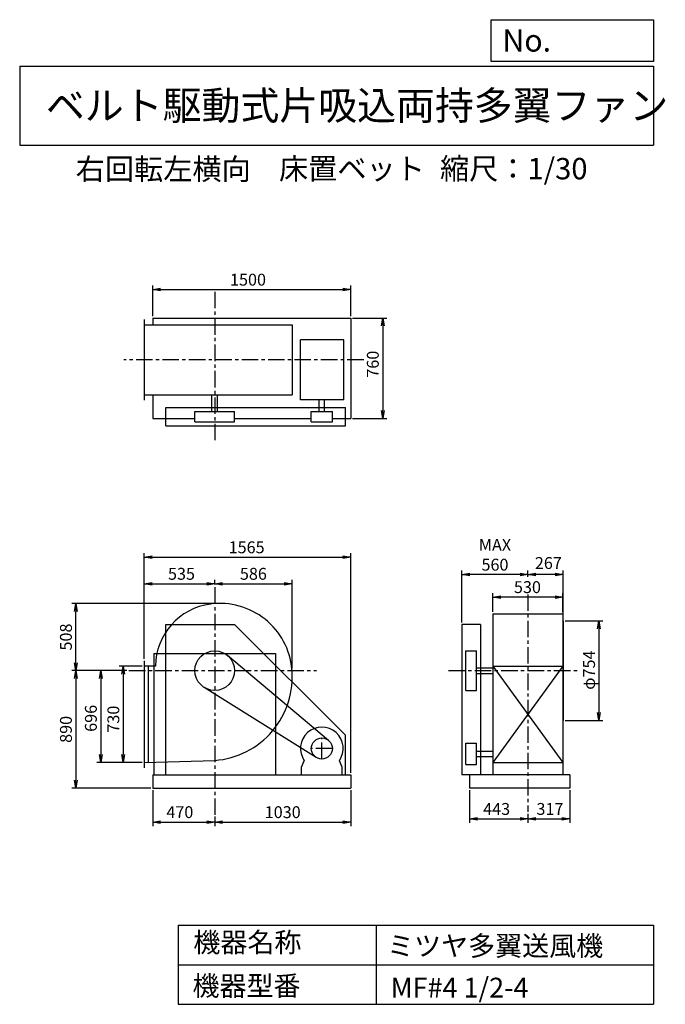
# Model space of a CAD drawing. Extents: x 750 to 5641, y 900 to 8360.
import ezdxf

# ---------------------------------------------------------------- set-up
doc = ezdxf.new("R2010")
doc.units = 0
doc.header["$LTSCALE"] = 100
doc.header["$MEASUREMENT"] = 0
doc.linetypes.add('CENTER', pattern=[2, 1.25, -0.25, 0.25, -0.25])
doc.layers.get('0').update_dxf_attribs({"linetype": 'CONTINUOUS'})
doc.layers.get('DEFPOINTS').update_dxf_attribs({"linetype": 'CONTINUOUS'})
for name, color, linetype in [('1', 4, 'CONTINUOUS'), ('2', 3, 'CENTER'), ('3', 2, 'CONTINUOUS'), ('4', 7, 'CONTINUOUS')]:
    doc.layers.add(name, color=color, linetype=linetype)
doc.styles.get("Standard").update_dxf_attribs({"font": 'simplex.shx', "bigfont": 'extfont.shx'})
doc.dimstyles.new('IGA', dxfattribs={"dimscale": 2, "dimtxt": 3, "dimasz": 2, "dimexe": 1, "dimexo": 0.5, "dimgap": 1, "dimtad": 1, "dimdec": 1, "dimdsep": 46, "dimtxsty": 'Standard', "dimblk1": 'OPEN', "dimblk2": 'OPEN', "dimsah": 1, "dimcen": 0, "dimadec": 0, "dimazin": 0, "dimtp": 1, "dimtm": 1, "dimtfac": 10, "dimtdec": 0, "dimtofl": 0, "dimtmove": 2, "dimatfit": 3, "dimldrblk": 'OPEN', "dimfxl": 0, "dimtolj": 1, "dimarcsym": 0})

# ---------------------------------------------------------------- blocks, each defined once
blk = doc.blocks.new('_OPEN')
at = {"color": 0, "linetype": 'ByBlock'}
for p, q in [((-1, 0.166667), (0, 0)), ((0, 0), (-1, -0.166667)), ((0, 0), (-1, 0))]:
    blk.add_line(p, q, dxfattribs=at)
blk = doc.blocks.new('*D1')
at = {"layer": '3', "color": 0, "linetype": 'Continuous'}
for p, q in [((1677.354681, 3462.026378), (1504.422488, 3462.026378)), ((1534.422488, 3402.026378), (1534.422488, 2792.026378)), ((1677.354681, 2732.026378), (1504.422488, 2732.026378))]:
    blk.add_line(p, q, dxfattribs=at)
at = {"layer": 'DEFPOINTS', "color": 0, "linetype": 'Continuous'}
for p in [(1692.354681, 3462.026378), (1534.422488, 2732.026378), (1692.354681, 2732.026378)]:
    blk.add_point(p, dxfattribs=at)
at = {"layer": '3', "color": 0, "linetype": 'Continuous', "xscale": 60, "yscale": 60, "zscale": 60}
for p, rotation in [((1534.422488, 3462.026378), 90), ((1534.422488, 2732.026378), 270)]:
    blk.add_blockref('_OPEN', p, dxfattribs=dict(at, rotation=rotation))
at = {"layer": '3', "color": 0, "linetype": 'Continuous', "insert": (1459.422488, 3060.40872), "char_height": 90, "attachment_point": 5, "rotation": 90}
blk.add_mtext('\\A1;730', dxfattribs=at)
blk = doc.blocks.new('*D2')
at = {"layer": '3', "color": 0, "linetype": 'Continuous'}
for p, q in [((1562.469398, 3428.026378), (1334.319709, 3428.026378)), ((1364.319709, 3368.026378), (1364.319709, 2792.026378)), ((1677.354681, 2732.026378), (1334.319709, 2732.026378))]:
    blk.add_line(p, q, dxfattribs=at)
at = {"layer": 'DEFPOINTS', "color": 0, "linetype": 'Continuous'}
for p in [(1577.469398, 3428.026378), (1364.319709, 2732.026378), (1692.354681, 2732.026378)]:
    blk.add_point(p, dxfattribs=at)
at = {"layer": '3', "color": 0, "linetype": 'Continuous', "xscale": 60, "yscale": 60, "zscale": 60}
for p, rotation in [((1364.319709, 3428.026378), 90), ((1364.319709, 2732.026378), 270)]:
    blk.add_blockref('_OPEN', p, dxfattribs=dict(at, rotation=rotation))
at = {"layer": '3', "color": 0, "linetype": 'Continuous', "insert": (1289.319709, 3066.704219), "char_height": 90, "attachment_point": 5, "rotation": 90}
blk.add_mtext('\\A1;696', dxfattribs=at)
blk = doc.blocks.new('*D3')
at = {"layer": '3', "color": 0, "linetype": 'Continuous'}
for p, q in [((1562.469398, 3428.026378), (1145.316647, 3428.026378)), ((1175.316647, 3368.026378), (1175.316647, 2598.026378)), ((1742.354681, 2538.026378), (1145.316647, 2538.026378))]:
    blk.add_line(p, q, dxfattribs=at)
at = {"layer": 'DEFPOINTS', "color": 0, "linetype": 'Continuous'}
for p in [(1577.469398, 3428.026378), (1175.316647, 2538.026378), (1757.354681, 2538.026378)]:
    blk.add_point(p, dxfattribs=at)
at = {"layer": '3', "color": 0, "linetype": 'Continuous', "xscale": 60, "yscale": 60, "zscale": 60}
for p, rotation in [((1175.316647, 3428.026378), 90), ((1175.316647, 2538.026378), 270)]:
    blk.add_blockref('_OPEN', p, dxfattribs=dict(at, rotation=rotation))
at = {"layer": '3', "color": 0, "linetype": 'Continuous', "insert": (1100.316647, 2983.026378), "char_height": 90, "attachment_point": 5, "rotation": 90}
blk.add_mtext('\\A1;890', dxfattribs=at)
blk = doc.blocks.new('*D4')
at = {"layer": '3', "color": 0, "linetype": 'Continuous'}
for p, q in [((1757.354681, 2523.026378), (1757.354681, 2250.86507)), ((2227.354681, 2321.998818), (2227.354681, 2250.86507)), ((1817.354681, 2280.86507), (2167.354681, 2280.86507))]:
    blk.add_line(p, q, dxfattribs=at)
at = {"layer": 'DEFPOINTS', "color": 0, "linetype": 'Continuous'}
for p in [(1757.354681, 2538.026378), (2227.354681, 2336.998818), (2227.354681, 2280.86507)]:
    blk.add_point(p, dxfattribs=at)
at = {"layer": '3', "color": 0, "linetype": 'Continuous', "xscale": 60, "yscale": 60, "zscale": 60, "rotation": 180}
blk.add_blockref('_OPEN', (1757.354681, 2280.86507), dxfattribs=at)
at = {"layer": '3', "color": 0, "linetype": 'Continuous', "xscale": 60, "yscale": 60, "zscale": 60}
blk.add_blockref('_OPEN', (2227.354681, 2280.86507), dxfattribs=at)
at = {"layer": '3', "color": 0, "linetype": 'Continuous', "insert": (1963.068967, 2355.86507), "char_height": 90, "attachment_point": 5}
blk.add_mtext('\\A1;470', dxfattribs=at)
blk = doc.blocks.new('*D5')
at = {"layer": '3', "color": 0, "linetype": 'Continuous'}
for p, q in [((3257.354681, 2523.026378), (3257.354681, 2250.86507)), ((2287.354681, 2280.86507), (3197.354681, 2280.86507))]:
    blk.add_line(p, q, dxfattribs=at)
at = {"layer": 'DEFPOINTS', "color": 0, "linetype": 'Continuous'}
for p in [(3257.354681, 2538.026378), (2227.354681, 2336.998818), (3257.354681, 2280.86507)]:
    blk.add_point(p, dxfattribs=at)
at = {"layer": '3', "color": 0, "linetype": 'Continuous', "xscale": 60, "yscale": 60, "zscale": 60, "rotation": 180}
blk.add_blockref('_OPEN', (2227.354681, 2280.86507), dxfattribs=at)
at = {"layer": '3', "color": 0, "linetype": 'Continuous', "xscale": 60, "yscale": 60, "zscale": 60}
blk.add_blockref('_OPEN', (3257.354681, 2280.86507), dxfattribs=at)
at = {"layer": '3', "color": 0, "linetype": 'Continuous', "insert": (2742.354681, 2355.86507), "char_height": 90, "attachment_point": 5}
blk.add_mtext('\\A1;1030', dxfattribs=at)
blk = doc.blocks.new('*D6')
at = {"layer": '3', "color": 0, "linetype": 'Continuous'}
for p, q in [((1692.354681, 3517.026378), (1692.354681, 4116.574241)), ((2227.354681, 4080.794634), (2227.354681, 4116.574241)), ((1752.354681, 4086.574241), (2167.354681, 4086.574241))]:
    blk.add_line(p, q, dxfattribs=at)
at = {"layer": 'DEFPOINTS', "color": 0, "linetype": 'Continuous'}
for p in [(2227.354681, 4086.574241), (2227.354681, 4065.794634), (1692.354681, 3502.026378)]:
    blk.add_point(p, dxfattribs=at)
at = {"layer": '3', "color": 0, "linetype": 'Continuous', "xscale": 60, "yscale": 60, "zscale": 60, "rotation": 180}
blk.add_blockref('_OPEN', (1692.354681, 4086.574241), dxfattribs=at)
at = {"layer": '3', "color": 0, "linetype": 'Continuous', "xscale": 60, "yscale": 60, "zscale": 60}
blk.add_blockref('_OPEN', (2227.354681, 4086.574241), dxfattribs=at)
at = {"layer": '3', "color": 0, "linetype": 'Continuous', "insert": (1975.429677, 4161.574241), "char_height": 90, "attachment_point": 5}
blk.add_mtext('\\A1;535', dxfattribs=at)
blk = doc.blocks.new('*D7')
at = {"layer": '3', "color": 0, "linetype": 'Continuous'}
for p, q in [((4882.419688, 3805.026378), (5168.081268, 3805.026378)), ((5138.081268, 3745.026378), (5138.081268, 3111.026378)), ((4882.419688, 3051.026378), (5168.081268, 3051.026378))]:
    blk.add_line(p, q, dxfattribs=at)
at = {"layer": 'DEFPOINTS', "color": 0, "linetype": 'Continuous'}
for p in [(4867.419688, 3805.026378), (4867.419688, 3051.026378), (5138.081268, 3051.026378)]:
    blk.add_point(p, dxfattribs=at)
at = {"layer": '3', "color": 0, "linetype": 'Continuous', "xscale": 60, "yscale": 60, "zscale": 60}
for p, rotation in [((5138.081268, 3805.026378), 90), ((5138.081268, 3051.026378), 270)]:
    blk.add_blockref('_OPEN', p, dxfattribs=dict(at, rotation=rotation))
at = {"layer": '3', "color": 0, "linetype": 'Continuous', "insert": (5063.081268, 3431.842875), "char_height": 90, "attachment_point": 5, "rotation": 90}
blk.add_mtext('\\A1;φ754', dxfattribs=at)
blk = doc.blocks.new('*D8')
at = {"color": 0, "linetype": 'ByBlock'}
for p, q in [((4600.4, 4138.8), (4600.4, 4185.8)), ((4867.4, 3820), (4867.4, 4185.8)), ((4807.4, 4155.8), (4660.4, 4155.8))]:
    blk.add_line(p, q, dxfattribs=at)
at = {"layer": 'DEFPOINTS', "color": 0, "linetype": 'ByBlock'}
for p in [(4600.4, 4155.8), (4600.4, 4123.8), (4867.4, 3805)]:
    blk.add_point(p, dxfattribs=at)
at = {"color": 0, "linetype": 'ByBlock', "xscale": 60, "yscale": 60, "zscale": 60, "rotation": 180}
blk.add_blockref('_OPEN', (4600.4, 4155.8), dxfattribs=at)
at = {"color": 0, "linetype": 'ByBlock', "xscale": 60, "yscale": 60, "zscale": 60}
blk.add_blockref('_OPEN', (4867.4, 4155.8), dxfattribs=at)
at = {"color": 0, "linetype": 'ByBlock', "insert": (4754.6, 4243.3), "char_height": 90, "attachment_point": 5}
blk.add_mtext('\\A1;267', dxfattribs=at)
blk = doc.blocks.new('*D9')
at = {"layer": '3', "color": 0, "linetype": 'Continuous'}
for p, q in [((4100.419688, 3793.026378), (4100.419688, 4185.824689)), ((4540.419688, 4155.824689), (4160.419688, 4155.824689))]:
    blk.add_line(p, q, dxfattribs=at)
at = {"layer": 'DEFPOINTS', "color": 0, "linetype": 'Continuous'}
for p in [(4100.419688, 4155.824689), (4600.419688, 4123.830296), (4100.419688, 3778.026378)]:
    blk.add_point(p, dxfattribs=at)
at = {"layer": '3', "color": 0, "linetype": 'Continuous', "xscale": 60, "yscale": 60, "zscale": 60, "rotation": 180}
blk.add_blockref('_OPEN', (4100.419688, 4155.824689), dxfattribs=at)
at = {"layer": '3', "color": 0, "linetype": 'Continuous', "xscale": 60, "yscale": 60, "zscale": 60}
blk.add_blockref('_OPEN', (4600.419688, 4155.824689), dxfattribs=at)
at = {"layer": '3', "color": 0, "linetype": 'Continuous', "insert": (4350.419688, 4305.824689), "char_height": 90, "attachment_point": 5}
blk.add_mtext('\\A1;MAX\\P560', dxfattribs=at)
blk = doc.blocks.new('*D10')
at = {"layer": '3', "color": 0, "linetype": 'Continuous'}
for p, q in [((4157.419688, 2523.026378), (4157.419688, 2275.08821)), ((4600.419688, 2343.084188), (4600.419688, 2275.08821)), ((4217.419688, 2305.08821), (4540.419688, 2305.08821))]:
    blk.add_line(p, q, dxfattribs=at)
at = {"layer": 'DEFPOINTS', "color": 0, "linetype": 'Continuous'}
for p in [(4157.419688, 2538.026378), (4600.419688, 2358.084188), (4600.419688, 2305.08821)]:
    blk.add_point(p, dxfattribs=at)
at = {"layer": '3', "color": 0, "linetype": 'Continuous', "xscale": 60, "yscale": 60, "zscale": 60, "rotation": 180}
blk.add_blockref('_OPEN', (4157.419688, 2305.08821), dxfattribs=at)
at = {"layer": '3', "color": 0, "linetype": 'Continuous', "xscale": 60, "yscale": 60, "zscale": 60}
blk.add_blockref('_OPEN', (4600.419688, 2305.08821), dxfattribs=at)
at = {"layer": '3', "color": 0, "linetype": 'Continuous', "insert": (4363.133974, 2380.08821), "char_height": 90, "attachment_point": 5}
blk.add_mtext('\\A1;443', dxfattribs=at)
blk = doc.blocks.new('*D11')
at = {"layer": '3', "color": 0, "linetype": 'Continuous'}
for p, q in [((4335.419688, 3874.026378), (4335.419688, 4015.846338)), ((4805.419688, 3985.846338), (4395.419688, 3985.846338)), ((4865.419688, 3874.026378), (4865.419688, 4015.846338))]:
    blk.add_line(p, q, dxfattribs=at)
at = {"layer": 'DEFPOINTS', "color": 0, "linetype": 'Continuous'}
for p in [(4335.419688, 3985.846338), (4335.419688, 3859.026378), (4865.419688, 3859.026378)]:
    blk.add_point(p, dxfattribs=at)
at = {"layer": '3', "color": 0, "linetype": 'Continuous', "xscale": 60, "yscale": 60, "zscale": 60, "rotation": 180}
blk.add_blockref('_OPEN', (4335.419688, 3985.846338), dxfattribs=at)
at = {"layer": '3', "color": 0, "linetype": 'Continuous', "xscale": 60, "yscale": 60, "zscale": 60}
blk.add_blockref('_OPEN', (4865.419688, 3985.846338), dxfattribs=at)
at = {"layer": '3', "color": 0, "linetype": 'Continuous', "insert": (4596.272448, 4060.846338), "char_height": 90, "attachment_point": 5}
blk.add_mtext('\\A1;530', dxfattribs=at)
blk = doc.blocks.new('*D12')
at = {"layer": '3', "color": 0, "linetype": 'Continuous'}
for p, q in [((4917.419688, 2523.026378), (4917.419688, 2275.08821)), ((4660.419688, 2305.08821), (4857.419688, 2305.08821))]:
    blk.add_line(p, q, dxfattribs=at)
at = {"layer": 'DEFPOINTS', "color": 0, "linetype": 'Continuous'}
for p in [(4917.419688, 2538.026378), (4600.419688, 2358.084188), (4917.419688, 2305.08821)]:
    blk.add_point(p, dxfattribs=at)
at = {"layer": '3', "color": 0, "linetype": 'Continuous', "xscale": 60, "yscale": 60, "zscale": 60, "rotation": 180}
blk.add_blockref('_OPEN', (4600.419688, 2305.08821), dxfattribs=at)
at = {"layer": '3', "color": 0, "linetype": 'Continuous', "xscale": 60, "yscale": 60, "zscale": 60}
blk.add_blockref('_OPEN', (4917.419688, 2305.08821), dxfattribs=at)
at = {"layer": '3', "color": 0, "linetype": 'Continuous', "insert": (4766.622767, 2380.262986), "char_height": 90, "attachment_point": 5}
blk.add_mtext('\\A1;317', dxfattribs=at)
blk = doc.blocks.new('*D13')
at = {"layer": '3', "color": 0, "linetype": 'Continuous'}
for p, q in [((1757.354681, 6114.615789), (1757.354681, 6345.292946)), ((3257.354681, 6114.615789), (3257.354681, 6345.292946)), ((1817.354681, 6315.292946), (3197.354681, 6315.292946))]:
    blk.add_line(p, q, dxfattribs=at)
at = {"layer": 'DEFPOINTS', "color": 0, "linetype": 'Continuous'}
for p in [(3257.354681, 6315.292946), (1757.354681, 6099.615789), (3257.354681, 6099.615789)]:
    blk.add_point(p, dxfattribs=at)
at = {"layer": '3', "color": 0, "linetype": 'Continuous', "xscale": 60, "yscale": 60, "zscale": 60, "rotation": 180}
blk.add_blockref('_OPEN', (1757.354681, 6315.292946), dxfattribs=at)
at = {"layer": '3', "color": 0, "linetype": 'Continuous', "xscale": 60, "yscale": 60, "zscale": 60}
blk.add_blockref('_OPEN', (3257.354681, 6315.292946), dxfattribs=at)
at = {"layer": '3', "color": 0, "linetype": 'Continuous', "insert": (2479.437899, 6390.292946), "char_height": 90, "attachment_point": 5}
blk.add_mtext('\\A1;1500', dxfattribs=at)
blk = doc.blocks.new('*D14')
at = {"layer": '3', "color": 0, "linetype": 'Continuous'}
for p, q in [((3272.354681, 6099.615789), (3530.054574, 6099.615789)), ((3500.054574, 6039.615789), (3500.054574, 5399.615789)), ((3272.354681, 5339.615789), (3530.054574, 5339.615789))]:
    blk.add_line(p, q, dxfattribs=at)
at = {"layer": 'DEFPOINTS', "color": 0, "linetype": 'Continuous'}
for p in [(3257.354681, 6099.615789), (3257.354681, 5339.615789), (3500.054574, 5339.615789)]:
    blk.add_point(p, dxfattribs=at)
at = {"layer": '3', "color": 0, "linetype": 'Continuous', "xscale": 60, "yscale": 60, "zscale": 60}
for p, rotation in [((3500.054574, 6099.615789), 90), ((3500.054574, 5339.615789), 270)]:
    blk.add_blockref('_OPEN', p, dxfattribs=dict(at, rotation=rotation))
at = {"layer": '3', "color": 0, "linetype": 'Continuous', "insert": (3425.054574, 5749.7961), "char_height": 90, "attachment_point": 5, "rotation": 90}
blk.add_mtext('\\A1;760', dxfattribs=at)
blk = doc.blocks.new('*D15')
at = {"layer": '3', "color": 0, "linetype": 'Continuous'}
for p, q in [((2813.352207, 3443.026378), (2813.352207, 4116.574241)), ((2287.354681, 4086.574241), (2753.352207, 4086.574241))]:
    blk.add_line(p, q, dxfattribs=at)
at = {"layer": 'DEFPOINTS', "color": 0, "linetype": 'Continuous'}
for p in [(2227.354681, 4065.794634), (2813.352207, 4086.574241), (2813.352207, 3428.026378)]:
    blk.add_point(p, dxfattribs=at)
at = {"layer": '3', "color": 0, "linetype": 'Continuous', "xscale": 60, "yscale": 60, "zscale": 60, "rotation": 180}
blk.add_blockref('_OPEN', (2227.354681, 4086.574241), dxfattribs=at)
at = {"layer": '3', "color": 0, "linetype": 'Continuous', "xscale": 60, "yscale": 60, "zscale": 60}
blk.add_blockref('_OPEN', (2813.352207, 4086.574241), dxfattribs=at)
at = {"layer": '3', "color": 0, "linetype": 'Continuous', "insert": (2520.353444, 4161.574241), "char_height": 90, "attachment_point": 5}
blk.add_mtext('\\A1;586', dxfattribs=at)
blk = doc.blocks.new('*D16')
at = {"layer": '3', "color": 0}
for p, q in [((1692.4, 3517), (1692.4, 4317.4)), ((1752.4, 4287.4), (3197.4, 4287.4)), ((3257.4, 2653), (3257.4, 4317.4))]:
    blk.add_line(p, q, dxfattribs=at)
at = {"layer": 'DEFPOINTS', "color": 0}
for p in [(3257.4, 4287.4), (1692.4, 3502), (3257.4, 2638)]:
    blk.add_point(p, dxfattribs=at)
at = {"layer": '3', "color": 0, "xscale": 60, "yscale": 60, "zscale": 60, "rotation": 180}
blk.add_blockref('_OPEN', (1692.4, 4287.4), dxfattribs=at)
at = {"layer": '3', "color": 0, "xscale": 60, "yscale": 60, "zscale": 60}
blk.add_blockref('_OPEN', (3257.4, 4287.4), dxfattribs=at)
at = {"layer": '3', "color": 0, "insert": (2469, 4362.4), "char_height": 90, "attachment_point": 5}
blk.add_mtext('\\A1;1565', dxfattribs=at)
blk = doc.blocks.new('*D17')
at = {"layer": '3', "color": 0}
for p, q in [((2242.4, 3937.3), (1145.3, 3937.3)), ((1175.3, 3488), (1175.3, 3877.3)), ((1562.5, 3428), (1145.3, 3428))]:
    blk.add_line(p, q, dxfattribs=at)
at = {"layer": 'DEFPOINTS', "color": 0}
for p in [(1175.3, 3937.3), (2257.4, 3937.3), (1577.5, 3428)]:
    blk.add_point(p, dxfattribs=at)
at = {"layer": '3', "color": 0, "xscale": 60, "yscale": 60, "zscale": 60}
for p, rotation in [((1175.3, 3937.3), 90), ((1175.3, 3428), 270)]:
    blk.add_blockref('_OPEN', p, dxfattribs=dict(at, rotation=rotation))
at = {"layer": '3', "color": 0, "insert": (1100.3, 3682.7), "char_height": 90, "attachment_point": 5, "rotation": 90}
blk.add_mtext('\\A1;508', dxfattribs=at)

msp = doc.modelspace()

# ---------------------------------------------------------------- linework, layer by layer
at = {"layer": '1', "linetype": 'Continuous'}
for p, q in [((1692.354681, 6087.615789), (1692.354681, 5477.615789)), ((1692.354681, 6047.615789), (2815.094681, 6047.615789)), ((1757.354681, 6099.615789), (3257.354681, 6099.615789)), ((1757.354681, 6099.615789), (1757.354681, 6047.615789)), ((2815.094681, 6047.615789), (2815.094681, 5517.615789)), ((3257.354681, 6099.615789), (3257.354681, 5339.615789)), ((3205.814681, 5934.565789), (2876.834681, 5934.565789)), ((2876.834681, 5478.625789), (2876.834681, 5934.565789)), ((3205.814681, 5478.625789), (3205.814681, 5934.565789)), ((1692.354681, 5517.615789), (2815.094681, 5517.615789)), ((1757.354681, 5517.615789), (1757.354681, 5339.615789)), ((2206.354681, 5392.615789), (2206.354681, 5517.615789)), ((2248.354681, 5392.615789), (2248.354681, 5517.615789)), ((3205.814681, 5478.625789), (2876.834681, 5478.625789)), ((3017.834681, 5392.615789), (3017.834681, 5478.625789)), ((3059.834681, 5392.615789), (3059.834681, 5478.625789)), ((1857.354681, 5422.615789), (3217.354681, 5422.615789)), ((1857.354681, 5282.615789), (1857.354681, 5422.615789)), ((2077.354681, 5312.615789), (2077.354681, 5392.615789)), ((2077.354681, 5392.615789), (2377.354681, 5392.615789)), ((2377.354681, 5312.615789), (2377.354681, 5392.615789)), ((2958.834681, 5392.615789), (3118.834681, 5392.615789)), ((2958.834681, 5312.615789), (2958.834681, 5392.615789)), ((3118.834681, 5312.615789), (3118.834681, 5392.615789)), ((3217.354681, 5282.615789), (3217.354681, 5422.615789)), ((1757.354681, 5339.615789), (2077.354681, 5339.615789)), ((2077.354681, 5312.615789), (2377.354681, 5312.615789)), ((2377.354681, 5339.615789), (2958.834681, 5339.615789)), ((2958.834681, 5312.615789), (3118.834681, 5312.615789)), ((3118.834681, 5339.615789), (3257.354681, 5339.615789)), ((1857.354681, 5282.615789), (3217.354681, 5282.615789)), ((4335.419688, 3859.026378), (4335.419688, 2638.026378)), ((4335.419688, 3859.026378), (4865.419688, 3859.026378)), ((4865.419688, 3859.026378), (4865.419688, 2638.026378)), ((4867.419688, 3805.026378), (4867.419688, 3051.026378)), ((1857.354681, 2638.026378), (1857.354681, 3778.026378)), ((1857.354681, 3778.026378), (2377.354681, 3778.026378)), ((2377.354681, 3778.026378), (3217.354681, 2938.026378)), ((4100.419688, 3778.026378), (4100.419688, 2638.026378)), ((4240.419688, 3778.026378), (4100.419688, 3778.026378)), ((4240.419688, 3778.026378), (4240.419688, 2638.026378)), ((1767.354681, 3558.026378), (1767.354681, 2638.026378)), ((1767.354681, 3558.026378), (2687.354681, 3558.026378)), ((3090.274681, 2899.286378), (2323.814681, 3542.896378)), ((2687.354681, 3558.026378), (2687.354681, 2638.026378)), ((4130.419688, 3278.026378), (4130.419688, 3578.026378)), ((4130.419688, 3578.026378), (4210.419688, 3578.026378)), ((4210.419688, 3278.026378), (4210.419688, 3578.026378)), ((1692.354681, 3502.026378), (1692.354681, 2692.026378)), ((1778.584681, 3462.026378), (1692.354681, 3462.026378)), ((1722.354681, 3462.026378), (1722.354681, 2732.926378)), ((4210.419688, 3449.026378), (4335.419688, 3449.026378)), ((4335.419688, 3462.026378), (4865.419688, 2732.026378)), ((4865.419688, 3462.026378), (4335.419688, 2732.026378)), ((4335.419688, 3462.026378), (4865.419688, 3462.026378)), ((4210.419688, 3407.026378), (4335.419688, 3407.026378)), ((2996.414681, 2770.196378), (2147.824681, 3300.846378)), ((4130.419688, 3278.026378), (4210.419688, 3278.026378)), ((3217.354681, 2638.026378), (3217.354681, 2938.026378)), ((4130.419688, 2878.026378), (4210.419688, 2878.026378)), ((4130.419688, 2718.026378), (4130.419688, 2878.026378)), ((4210.419688, 2718.026378), (4210.419688, 2878.026378)), ((4210.419688, 2819.026378), (4335.419688, 2819.026378)), ((4210.419688, 2777.026378), (4335.419688, 2777.026378)), ((1692.354681, 2732.026378), (2227.354681, 2748.026378)), ((2884.834681, 2696.026378), (2906.174681, 2745.036378)), ((2884.834681, 2638.026378), (2884.834681, 2696.026378)), ((3192.834681, 2696.026378), (3171.484681, 2745.036378)), ((3192.834681, 2638.026378), (3192.834681, 2696.026378)), ((4130.419688, 2718.026378), (4210.419688, 2718.026378)), ((4335.419688, 2732.026378), (4865.419688, 2732.026378)), ((1757.354681, 2638.026378), (3257.354681, 2638.026378)), ((1757.354681, 2638.026378), (1757.354681, 2538.026378)), ((3257.354681, 2638.026378), (3257.354681, 2538.026378)), ((4917.419688, 2638.026378), (4100.419688, 2638.026378)), ((4157.419688, 2638.026378), (4157.419688, 2538.026378)), ((4917.419688, 2638.026378), (4917.419688, 2538.026378)), ((1757.354681, 2538.026378), (3257.354681, 2538.026378)), ((4917.419688, 2538.026378), (4157.419688, 2538.026378))]:
    msp.add_line(p, q, dxfattribs=at)
for centre, radius in [((2227.354681, 3428.026378), 150), ((3038.834681, 2838.026378), 80)]:
    msp.add_circle(centre, radius, dxfattribs=at)
for centre, radius, start, end in [((2257.354681, 3458.026378), 478.79, 97.43, 179.52), ((2266.354681, 3389.026378), 548.37, 5.31, 97.43), ((2180.354681, 3381.026378), 634.74, 274.25, 5.31), ((3038.834681, 2838.026378), 162, 324.97, 215.03)]:
    msp.add_arc(centre, radius, start, end, dxfattribs=at)
at = {"layer": '2', "linetype": 'CENTER'}
for p, q in [((2227.354681, 6298.501098), (2227.354681, 5163.215919)), ((3356.637063, 5782.615789), (1539.722632, 5782.615789)), ((2227.354681, 4059.52281), (2227.354681, 2330.726995)), ((4600.419688, 4005.884436), (4600.419688, 2358.084188)), ((1577.469398, 3428.026378), (2997.721368, 3428.026378)), ((3997.49192, 3428.026378), (4997.262487, 3428.026378)), ((3038.834681, 2758.026378), (3038.834681, 2918.026378)), ((3118.834681, 2838.026378), (2958.834681, 2838.026378))]:
    msp.add_line(p, q, dxfattribs=at)
at = {"layer": '4', "linetype": 'Continuous'}
for p, q in [((4321.852267, 8043.790749), (4321.852267, 8359.956785)), ((4321.852267, 8359.956785), (5550, 8359.956785)), ((5550, 8359.956785), (5550, 8043.790749)), ((750, 8008.226263), (5550, 8008.226263)), ((750, 8008.226263), (750, 7408.226263)), ((5550, 8043.790749), (4321.852267, 8043.790749)), ((5550, 8008.226263), (5550, 7408.226263)), ((750, 7408.226263), (5550, 7408.226263)), ((1950, 1500), (1950, 900)), ((1950, 1500), (5550, 1500)), ((3450, 1500), (3450, 900)), ((5550, 1500), (5550, 900)), ((1950, 1200), (5550, 1200)), ((1950, 900), (5550, 900))]:
    msp.add_line(p, q, dxfattribs=at)

# ---------------------------------------------------------------- texts
for s, height, p in [('No.', 168, (4406.908678, 8118.183244)), ('ベルト駆動式片吸込両持多翼ファン', 216, (948.50278, 7601.642929)), ('右回転左横向', 162, (1174.152837, 7146.958433)), ('床置ベット', 162, (2714.357296, 7150.286524)), ('縮尺：1/30', 162, (3933.888188, 7150.286524)), ('機器名称', 150, (2065.506243, 1294.629078)), ('ミツヤ多翼送風機', 150, (3533.036236, 1267.715307)), ('機器型番', 150, (2058.774318, 964.93547)), ('MF#4 1/2-4', 150, (3559.963487, 951.478753))]:
    msp.add_text(s, height=height, dxfattribs=at).set_placement(p)

# ---------------------------------------------------------------- dimensions: what is measured, and where the dimension line sits
at = {"layer": '3', "linetype": 'Continuous'}
for base, p1, p2, override, picture, middle in [((3257.354681, 6315.292946), (1757.354681, 6099.615789), (3257.354681, 6099.615789), {"dimscale": 30, "dimdec": 0, "dimtofl": 1, "dimtmove": 0}, '*D13', (2479.437899, 6315.292946)), ((4600.419688, 4155.824689), (4867.419688, 3805.026378), (4600.419688, 4123.830296), {"dimscale": 30, "dimdec": 0, "dimtofl": 1}, '*D8', (4754.612358, 4243.250671)), ((2227.354681, 4086.574241), (1692.354681, 3502.026378), (2227.354681, 4065.794634), {"dimscale": 30, "dimdec": 0, "dimtofl": 1, "dimtmove": 0}, '*D6', (1975.429677, 4086.574241)), ((4335.419688, 3985.846338), (4865.419688, 3859.026378), (4335.419688, 3859.026378), {"dimscale": 30, "dimdec": 0, "dimtofl": 1, "dimtmove": 0}, '*D11', (4596.272448, 3985.846338)), ((2227.354681, 2280.86507), (1757.354681, 2538.026378), (2227.354681, 2336.998818), {"dimscale": 30, "dimdec": 0, "dimtofl": 1, "dimtmove": 0}, '*D4', (1963.068967, 2280.86507)), ((4600.419688, 2305.08821), (4157.419688, 2538.026378), (4600.419688, 2358.084188), {"dimscale": 30, "dimdec": 0, "dimtofl": 1, "dimtmove": 0}, '*D10', (4363.133974, 2305.08821)), ((4917.419688, 2305.08821), (4600.419688, 2358.084188), (4917.419688, 2538.026378), {"dimscale": 30, "dimdec": 0, "dimse1": 1, "dimtofl": 1, "dimtmove": 1}, '*D12', (4766.622767, 2305.262986))]:
    dim = msp.add_linear_dim(base=base, p1=p1, p2=p2, dimstyle='IGA', override=override, dxfattribs=at)
    dim.commit()
    dim.dimension.update_dxf_attribs({"geometry": picture, "text_midpoint": middle, "dimtype": 160})
for base, p1, p2, override, picture, middle in [((3500.054574, 5339.615789), (3257.354681, 6099.615789), (3257.354681, 5339.615789), {"dimscale": 30, "dimdec": 0, "dimtofl": 1, "dimtmove": 0}, '*D14', (3500.054574, 5749.7961)), ((5138.081268, 3051.026378), (4867.419688, 3805.026378), (4867.419688, 3051.026378), {"dimscale": 30, "dimdec": 0, "dimpost": 'φ<>', "dimtofl": 1, "dimtmove": 0}, '*D7', (5138.081268, 3431.842875)), ((1534.422488, 2732.026378), (1692.354681, 3462.026378), (1692.354681, 2732.026378), {"dimscale": 30, "dimdec": 0, "dimtofl": 1, "dimtmove": 0}, '*D1', (1534.422488, 3060.40872)), ((1364.319709, 2732.026378), (1577.469398, 3428.026378), (1692.354681, 2732.026378), {"dimscale": 30, "dimdec": 0, "dimtofl": 1, "dimtmove": 0}, '*D2', (1364.319709, 3066.704219))]:
    dim = msp.add_linear_dim(base=base, p1=p1, p2=p2, angle=90, dimstyle='IGA', override=override, dxfattribs=at)
    dim.commit()
    dim.dimension.update_dxf_attribs({"geometry": picture, "text_midpoint": middle, "dimtype": 160})
at = {"layer": '3'}
dim = msp.add_linear_dim(base=(3257.354681, 4287.410328), p1=(1692.354681, 3502.026378), p2=(3257.354681, 2638.026378), dimstyle='IGA', override={"dimscale": 30, "dimdec": 0, "dimtofl": 1, "dimtmove": 0}, dxfattribs=at)
dim.commit()
dim.dimension.update_dxf_attribs({"geometry": '*D16', "text_midpoint": (2469.041167, 4287.410328), "dimtype": 160})
at = {"layer": '3', "linetype": 'Continuous'}
dim = msp.add_linear_dim(base=(4100.419688, 4155.824689), p1=(4600.419688, 4123.830296), p2=(4100.419688, 3778.026378), text='MAX\\P560', dimstyle='IGA', override={"dimscale": 30, "dimdec": 0, "dimse1": 1, "dimtofl": 1, "dimtmove": 1}, dxfattribs=at)
dim.commit()
dim.dimension.update_dxf_attribs({"geometry": '*D9', "text_midpoint": (4350.419688, 4305.824689)})
for base, p1, p2, picture, middle in [((2813.352207, 4086.574241), (2227.354681, 4065.794634), (2813.352207, 3428.026378), '*D15', (2520.353444, 4161.574241)), ((3257.354681, 2280.86507), (2227.354681, 2336.998818), (3257.354681, 2538.026378), '*D5', (2742.354681, 2355.86507))]:
    dim = msp.add_linear_dim(base=base, p1=p1, p2=p2, dimstyle='IGA', override={"dimscale": 30, "dimdec": 0, "dimse1": 1, "dimtofl": 1, "dimtmove": 1}, dxfattribs=at)
    dim.commit()
    dim.dimension.update_dxf_attribs({"geometry": picture, "text_midpoint": middle})
at = {"layer": '3'}
dim = msp.add_linear_dim(base=(1175.316647, 3937.322518), p1=(1577.469398, 3428.026378), p2=(2257.354681, 3937.322518), angle=90, text='508', dimstyle='IGA', override={"dimscale": 30, "dimdec": 0, "dimtofl": 1, "dimtmove": 1}, dxfattribs=at)
dim.commit()
dim.dimension.update_dxf_attribs({"geometry": '*D17', "text_midpoint": (1100.316647, 3682.674448)})
at = {"layer": '3', "linetype": 'Continuous'}
dim = msp.add_linear_dim(base=(1175.316647, 2538.026378), p1=(1577.469398, 3428.026378), p2=(1757.354681, 2538.026378), angle=90, dimstyle='IGA', override={"dimscale": 30, "dimdec": 0, "dimtofl": 1, "dimtmove": 0}, dxfattribs=at)
dim.commit()
dim.dimension.update_dxf_attribs({"geometry": '*D3', "text_midpoint": (1100.316647, 2983.026378)})

doc.saveas('drawing.dxf')
